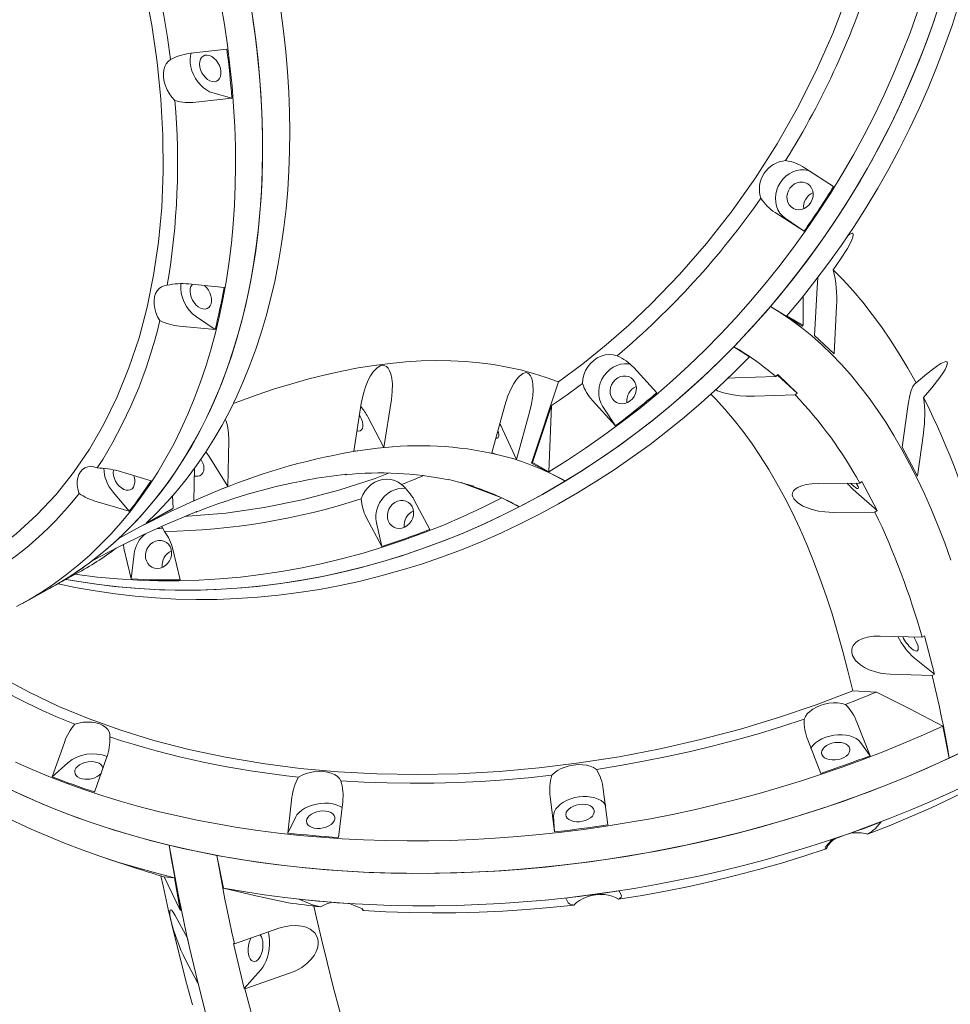
# Model space of a CAD drawing. Units: millimetres. Extents: x -4430 to 4582, y -4934 to 5139.
# Drawn here: x 1725 to 2245, y -1495 to -945 of the extents above; entities that cross this region are included whole.
import ezdxf

# ---------------------------------------------------------------- set-up
doc = ezdxf.new("R2010")
doc.units = ezdxf.units.MM

msp = doc.modelspace()

# ---------------------------------------------------------------- linework, layer by layer
at = {"color": 7, "linetype": 'Continuous', "lineweight": 15}
for p, q in [((1821.045, -963.267), (1841.145, -960.998)), ((1844.005, -988.288), (1823.905, -990.557)), ((1844.005, -988.288), (1833.323, -985.378)), ((2164.076, -1027.201), (2180.271, -1037.638)), ((2163.764, -1062.669), (2147.568, -1052.232)), ((2163.764, -1062.669), (2153.258, -1055.482)), ((1819.683, -1092.149), (1839.605, -1094.157)), ((2170.99, -1094.266), (2169.668, -1121.035)), ((2163.269, -1099.029), (2163.242, -1115.304)), ((2144.94, -1104.849), (2162.81, -1115.808)), ((2180.544, -1131.298), (2181.865, -1104.529)), ((1834.633, -1117.714), (1824.129, -1110.528)), ((2163.242, -1115.304), (2154.091, -1110.076)), ((1834.633, -1117.714), (1814.71, -1115.707)), ((2169.668, -1121.035), (2180.544, -1131.298)), ((2133.27, -1132.894), (2124.525, -1127.248)), ((2068.544, -1138.939), (2081.412, -1153.026)), ((2147.953, -1143.939), (2125.174, -1144.664)), ((2149.089, -1142.874), (2147.953, -1143.939)), ((2159.965, -1153.136), (2148.819, -1143.127)), ((2159.965, -1153.136), (2149.089, -1142.874)), ((2026.583, -1146.964), (2011.427, -1192.241)), ((2136.049, -1154.927), (2158.829, -1154.202)), ((2158.829, -1154.202), (2159.965, -1153.136)), ((1916.27, -1158.957), (1912.05, -1185.666)), ((1928.914, -1183.513), (1933.134, -1156.804)), ((1996.502, -1160.033), (1989.206, -1186.584)), ((2011.982, -1191.907), (2022.585, -1160.17)), ((2022.585, -1160.17), (2021.133, -1197.135)), ((2058.368, -1171.394), (2045.499, -1157.307)), ((2058.368, -1171.394), (2051.19, -1160.558)), ((2221.968, -1159.362), (2218.631, -1183.376)), ((1919.931, -1166.411), (1928.914, -1183.513)), ((2003.066, -1190.302), (2010.363, -1163.75)), ((1995.221, -1173.258), (2003.066, -1190.302)), ((2227.12, -1199.59), (2230.457, -1175.576)), ((1841.665, -1205.418), (1842.293, -1179.717)), ((1912.05, -1185.666), (1915.608, -1185.256)), ((1915.608, -1185.256), (1925.4, -1184.006)), ((1925.4, -1184.006), (1928.914, -1183.513)), ((1992.131, -1187.405), (1989.206, -1186.584)), ((1992.131, -1187.405), (2000.178, -1189.564)), ((2218.631, -1183.376), (2227.12, -1199.59)), ((1831.352, -1188.688), (1841.665, -1205.418)), ((2003.066, -1190.302), (2000.178, -1189.564)), ((2011.427, -1192.241), (2030.284, -1202.363)), ((2021.133, -1197.135), (2011.982, -1191.907)), ((1780.393, -1196.708), (1798.87, -1202.125)), ((1823.11, -1194.971), (1822.661, -1213.331)), ((1908.063, -1198.482), (1891.198, -1200.634)), ((1907.173, -1198.595), (1907.633, -1198.762)), ((1907.633, -1198.762), (1908.063, -1198.482)), ((1891.198, -1200.634), (1890.77, -1200.915)), ((1965.314, -1201.398), (1964.826, -1201.676)), ((1979.175, -1205.116), (1965.314, -1201.398)), ((1973.877, -1203.695), (1978.686, -1205.394)), ((2194.867, -1203.478), (2171.674, -1203.636)), ((2196.101, -1202.545), (2194.867, -1203.478)), ((2204.59, -1218.76), (2196.101, -1202.545)), ((1786.666, -1219.109), (1777.607, -1208.513)), ((1826.671, -1211.712), (1837.705, -1207.117)), ((1837.705, -1207.117), (1841.665, -1205.418)), ((1978.686, -1205.394), (1979.175, -1205.116)), ((2204.59, -1218.76), (2192.946, -1208.598)), ((1786.666, -1219.109), (1768.189, -1213.692)), ((1810.851, -1210.632), (1811.258, -1217.529)), ((1822.661, -1213.331), (1826.671, -1211.712)), ((1945.908, -1212.966), (1954.584, -1229.396)), ((2004.558, -1216.741), (1994.903, -1211.773)), ((1780.964, -1234.188), (1810.93, -1217.834)), ((1811.258, -1217.529), (1796.111, -1225.858)), ((1824.361, -1219.391), (1805.358, -1227.303)), ((1810.93, -1217.834), (1811.258, -1217.529)), ((1824.002, -1219.652), (1824.361, -1219.391)), ((2180.163, -1219.851), (2203.356, -1219.693)), ((2203.356, -1219.693), (2204.59, -1218.76)), ((1927.782, -1238.886), (1919.106, -1222.455)), ((1927.782, -1238.886), (1924.797, -1225.706)), ((1805.358, -1227.303), (1804.998, -1227.564)), ((1783.634, -1239.819), (1783.336, -1237.88)), ((1787.757, -1257.002), (1783.634, -1239.819)), ((1787.757, -1257.002), (1789.324, -1243.069)), ((1810.96, -1240.351), (1815.084, -1257.535)), ((1742.093, -1262.373), (1757.24, -1254.043)), ((1726.946, -1270.702), (1742.093, -1262.373)), ((2229.701, -1289.577), (2206.204, -1288.933)), ((2231.006, -1288.833), (2229.701, -1289.577)), ((2236.672, -1310.17), (2231.006, -1288.833)), ((2236.672, -1310.17), (2225.486, -1301.223)), ((2211.871, -1310.269), (2235.368, -1310.913)), ((2235.368, -1310.913), (2236.672, -1310.17)), ((2204.2, -1320.243), (2190.926, -1319.595)), ((2193.333, -1337.098), (2200.646, -1355.81)), ((2244.891, -1357.164), (2241.308, -1339.263)), ((2173.153, -1365.682), (2165.841, -1346.97)), ((1743.626, -1367.531), (1750.369, -1348.459)), ((2195.248, -1348.375), (2200.646, -1355.81)), ((1773.914, -1357.022), (1767.171, -1376.095)), ((1743.626, -1367.531), (1752.284, -1359.736)), ((2051.564, -1374.578), (2054.066, -1394.452)), ((1875.188, -1399.04), (1877.568, -1379.041)), ((2024.362, -1398.398), (2021.86, -1378.524)), ((1905.902, -1381.498), (1903.522, -1401.497)), ((1875.188, -1399.04), (1879.483, -1390.317)), ((2024.362, -1398.398), (2023.775, -1389.8)), ((2206.921, -1392.766), (2203.439, -1396.607)), ((2175.947, -1406.479), (2179.429, -1402.638)), ((1815.599, -1442.244), (1808.864, -1405.835)), ((1773.948, -1413.216), (1790.278, -1418.591)), ((1835.64, -1411.524), (1839.246, -1429.756)), ((1806.051, -1423.452), (1811.944, -1423.971)), ((1815.023, -1442.107), (1806.051, -1423.452)), ((1811.944, -1423.971), (1815.023, -1442.107)), ((1887.673, -1438.549), (1881.464, -1435.995)), ((2031.965, -1438.032), (2030.637, -1435.353)), ((2060.342, -1431.408), (2061.67, -1434.087)), ((1909.798, -1438.453), (1916.007, -1441.006)), ((1917.274, -1442.332), (1916.524, -1441.136)), ((1819.099, -1457.764), (1812.285, -1445.113)), ((1870.308, -1452.28), (1845.379, -1460.893)), ((1819.099, -1457.764), (1820.319, -1463.062)), ((1823.76, -1477.659), (1820.319, -1463.062)), ((1845.379, -1460.893), (1844.851, -1460.844)), ((1844.851, -1460.844), (1850.779, -1485.985)), ((1818.213, -1470.254), (1825.026, -1482.905)), ((1823.76, -1477.659), (1825.026, -1482.905)), ((1860.199, -1475.44), (1850.779, -1485.985)), ((1851.307, -1486.034), (1876.236, -1477.421)), ((1850.779, -1485.985), (1851.307, -1486.034))]:
    msp.add_line(p, q, dxfattribs=at)
at = {"color": 7, "linetype": 'Continuous', "lineweight": 15, "flags": 128}
for points in [[(1782.902, -855.064), (1787.098, -867.492), (1790.999, -879.948), (1794.599, -892.417), (1797.896, -904.887), (1800.886, -917.346), (1803.567, -929.78), (1805.934, -942.177), (1807.986, -954.524), (1809.721, -966.807)], [(1795.228, -926.136), (1799.263, -947.615), (1802.249, -968.328), (1804.309, -988.828), (1805.434, -1009.021), (1805.608, -1029.43), (1804.789, -1049.415), (1802.98, -1068.88), (1800.272, -1087.266), (1796.64, -1105.072), (1792.099, -1122.218), (1786.486, -1139.127), (1779.936, -1155.254), (1772.482, -1170.521), (1764.376, -1184.511), (1755.449, -1197.621), (1745.744, -1209.79), (1734.965, -1221.296), (1723.411, -1231.748), (1711.139, -1241.098), (1701.695, -1247.24), (1698.8, -1248.873)], [(2188.026, -930.611), (2179.748, -952.226), (2170.36, -973.446), (2159.908, -994.168), (2148.739, -1013.802), (2136.613, -1032.873), (2123.586, -1051.292), (2109.269, -1069.519), (2094.065, -1086.968), (2078.048, -1103.555), (2065.801, -1115.151), (2053.158, -1126.241), (2040.048, -1136.878), (2026.583, -1146.964)], [(1837.813, -935.674), (1839.773, -947.261), (1841.47, -958.797), (1842.901, -970.274), (1844.065, -981.68), (1844.962, -993.009), (1845.59, -1004.25), (1845.949, -1015.394), (1846.038, -1026.431), (1845.859, -1037.354), (1845.41, -1048.153), (1844.693, -1058.82), (1843.707, -1069.345), (1842.454, -1079.721), (1840.934, -1089.938), (1839.149, -1099.989), (1837.101, -1109.864), (1834.79, -1119.557), (1832.219, -1129.06), (1829.39, -1138.364), (1826.305, -1147.461), (1822.967, -1156.346), (1819.378, -1165.01), (1815.542, -1173.446), (1811.462, -1181.648), (1807.139, -1189.609), (1802.579, -1197.322), (1797.786, -1204.781), (1792.762, -1211.98), (1787.512, -1218.913), (1782.041, -1225.574), (1776.352, -1231.959), (1770.451, -1238.062), (1764.341, -1243.877), (1758.029, -1249.401), (1751.519, -1254.628), (1744.817, -1259.555), (1737.928, -1264.178), (1730.857, -1268.492), (1723.61, -1272.494)], [(1780.964, -1234.188), (1786.96, -1228.368), (1792.751, -1222.269), (1798.334, -1215.894), (1803.703, -1209.25), (1808.854, -1202.341), (1813.784, -1195.173), (1818.487, -1187.751), (1822.961, -1180.082), (1827.201, -1172.171), (1831.205, -1164.026), (1834.97, -1155.651), (1838.492, -1147.055), (1841.768, -1138.244), (1844.796, -1129.224), (1847.574, -1120.004), (1850.098, -1110.59), (1852.368, -1100.99), (1854.382, -1091.211), (1856.137, -1081.262), (1857.633, -1071.15), (1858.868, -1060.883), (1859.841, -1050.47), (1860.552, -1039.919), (1861, -1029.237), (1861.184, -1018.435), (1861.105, -1007.52), (1860.762, -996.5), (1860.156, -985.385), (1859.287, -974.184), (1858.156, -962.906), (1856.764, -951.559), (1855.112, -940.152)], [(1796.111, -1225.858), (1802.171, -1219.974), (1808.022, -1213.804), (1813.66, -1207.352), (1819.079, -1200.626), (1824.275, -1193.629), (1829.244, -1186.367), (1833.983, -1178.847), (1838.486, -1171.074), (1842.751, -1163.056), (1846.773, -1154.797), (1850.551, -1146.306), (1854.08, -1137.589), (1857.358, -1128.653), (1860.382, -1119.505), (1863.15, -1110.153), (1865.659, -1100.605), (1867.907, -1090.867), (1869.893, -1080.949), (1871.615, -1070.858), (1873.071, -1060.602), (1874.261, -1050.19), (1875.182, -1039.631), (1875.836, -1028.932), (1876.221, -1018.102), (1876.336, -1007.151), (1876.182, -996.087), (1875.759, -984.919), (1875.067, -973.657), (1874.106, -962.309), (1872.878, -950.885), (1871.384, -939.393)], [(2227.193, -940.06), (2222.962, -951.822), (2218.428, -963.484), (2213.593, -975.038), (2208.462, -986.473), (2203.039, -997.781), (2197.329, -1008.951), (2191.336, -1019.977), (2185.066, -1030.847), (2178.522, -1041.553), (2171.711, -1052.088), (2164.638, -1062.441), (2157.309, -1072.604), (2149.729, -1082.571), (2141.906, -1092.331), (2133.844, -1101.878), (2125.552, -1111.203), (2117.035, -1120.299), (2108.301, -1129.159), (2099.357, -1137.775), (2090.209, -1146.14), (2080.866, -1154.248), (2071.334, -1162.092), (2061.623, -1169.666), (2051.739, -1176.962), (2041.69, -1183.976), (2031.486, -1190.703), (2021.133, -1197.135)], [(2239.121, -937.012), (2235.149, -948.711), (2230.877, -960.319), (2226.309, -971.828), (2221.449, -983.227), (2216.3, -994.509), (2210.866, -1005.663), (2205.153, -1016.681), (2199.163, -1027.555), (2192.903, -1038.275), (2186.376, -1048.833), (2179.589, -1059.221), (2172.547, -1069.43), (2165.255, -1079.453), (2157.719, -1089.28), (2149.945, -1098.906), (2141.939, -1108.321), (2133.708, -1117.518), (2125.259, -1126.491), (2116.596, -1135.231), (2107.73, -1143.732), (2098.664, -1151.987), (2089.408, -1159.99), (2079.969, -1167.734), (2070.353, -1175.213), (2060.568, -1182.421), (2050.624, -1189.352), (2040.526, -1196.001), (2030.284, -1202.363)], [(2154.091, -1110.076), (2162.096, -1100.478), (2169.862, -1090.668), (2177.382, -1080.654), (2184.651, -1070.444), (2191.662, -1060.047), (2198.41, -1049.471), (2204.888, -1038.725), (2211.094, -1027.817), (2217.019, -1016.756), (2222.661, -1005.552), (2228.015, -994.213), (2233.075, -982.749), (2237.839, -971.168), (2242.302, -959.481), (2246.46, -947.697), (2250.311, -935.825)], [(1855.756, -944.395), (1857.312, -955.781), (1858.607, -967.103), (1859.641, -978.354), (1860.412, -989.524), (1860.92, -1000.604), (1861.165, -1011.586), (1861.147, -1022.461), (1860.864, -1033.219), (1860.319, -1043.853), (1859.511, -1054.354), (1858.44, -1064.714), (1857.108, -1074.924), (1855.516, -1084.977), (1853.664, -1094.863), (1851.555, -1104.577), (1849.19, -1114.108), (1846.572, -1123.452), (1843.7, -1132.598), (1840.58, -1141.541), (1837.212, -1150.274), (1833.6, -1158.788), (1829.746, -1167.078), (1825.654, -1175.137), (1821.326, -1182.959), (1816.767, -1190.537), (1811.979, -1197.865), (1806.967, -1204.937), (1801.734, -1211.749), (1796.285, -1218.293), (1790.625, -1224.566), (1784.756, -1230.562), (1778.686, -1236.277), (1772.417, -1241.705), (1765.955, -1246.843), (1759.306, -1251.686), (1752.473, -1256.232), (1745.464, -1260.474), (1742.093, -1262.373)], [(2144.94, -1104.849), (2152.86, -1095.355), (2160.546, -1085.654), (2167.992, -1075.752), (2175.192, -1065.66), (2182.14, -1055.383), (2188.831, -1044.931), (2195.259, -1034.312), (2201.419, -1023.533), (2207.307, -1012.605), (2212.917, -1001.535), (2218.246, -990.333), (2223.288, -979.006), (2228.04, -967.565), (2232.498, -956.019), (2236.659, -944.376)], [(1841.145, -960.998), (1841.586, -964.431), (1842.003, -967.858), (1842.396, -971.279), (1842.766, -974.695), (1843.112, -978.103), (1843.433, -981.505), (1843.731, -984.9), (1844.005, -988.288)], [(1812.117, -989.671), (1810.509, -987.889), (1809.08, -985.889), (1807.869, -983.724), (1806.908, -981.456), (1806.223, -979.145), (1805.835, -976.854), (1805.752, -974.648), (1805.978, -972.584), (1806.507, -970.722), (1807.323, -969.11), (1808.404, -967.793), (1809.721, -966.807)], [(1833.323, -985.378), (1831.554, -984.732), (1829.793, -983.767), (1828.084, -982.506), (1826.469, -980.979), (1824.987, -979.224), (1823.675, -977.285), (1822.566, -975.21), (1821.686, -973.048), (1821.058, -970.854), (1820.696, -968.682), (1820.611, -966.585), (1820.802, -964.615), (1821.159, -963.144)], [(1835.147, -967.203), (1836.16, -968.583), (1836.973, -970.11), (1837.549, -971.712), (1837.86, -973.316), (1837.892, -974.845), (1837.644, -976.229), (1837.126, -977.403), (1836.364, -978.311), (1835.394, -978.912), (1834.259, -979.178), (1833.014, -979.095), (1831.716, -978.668), (1830.426, -977.916), (1829.206, -976.876), (1828.11, -975.595), (1827.192, -974.133), (1826.493, -972.559), (1826.048, -970.947), (1825.875, -969.371), (1825.984, -967.906), (1826.369, -966.619), (1827.012, -965.572), (1827.884, -964.813), (1828.943, -964.377), (1830.14, -964.285), (1831.419, -964.542), (1832.72, -965.135), (1833.983, -966.036), (1835.147, -967.203)], [(2153.258, -1055.482), (2151.638, -1054.15), (2150.26, -1052.542), (2149.159, -1050.698), (2148.363, -1048.664), (2147.89, -1046.49), (2147.752, -1044.229), (2147.954, -1041.937), (2148.49, -1039.67), (2149.345, -1037.484), (2150.501, -1035.434), (2151.928, -1033.569), (2153.591, -1031.935), (2155.449, -1030.573), (2157.456, -1029.516), (2159.563, -1028.791), (2161.717, -1028.414), (2163.868, -1028.396), (2165.96, -1028.737), (2167.562, -1029.264)], [(2165.915, -1036.292), (2167.074, -1037.312), (2167.974, -1038.596), (2168.571, -1040.085), (2168.839, -1041.708), (2168.763, -1043.39), (2168.349, -1045.053), (2167.615, -1046.617), (2166.596, -1048.012), (2165.339, -1049.17), (2163.903, -1050.038), (2162.356, -1050.576), (2160.768, -1050.758), (2159.216, -1050.575), (2157.771, -1050.037), (2156.501, -1049.168), (2155.466, -1048.009), (2154.713, -1046.615), (2154.278, -1045.05), (2154.181, -1043.387), (2154.428, -1041.705), (2155.005, -1040.082), (2155.887, -1038.594), (2157.032, -1037.31), (2158.386, -1036.291), (2159.886, -1035.584), (2161.463, -1035.222), (2163.042, -1035.222), (2164.549, -1035.585), (2165.915, -1036.292)], [(2180.049, -1084.201), (2184.157, -1078.342), (2187.954, -1072.28), (2189.628, -1069.192), (2190.382, -1067.597), (2190.99, -1066.017), (2191.276, -1064.772), (2191.262, -1064.272), (2191.083, -1063.921), (2190.788, -1063.806), (2190.275, -1063.896), (2189.241, -1064.449), (2187.901, -1065.48)], [(2171.568, -1088.327), (2171.488, -1088.782), (2170.99, -1094.266)], [(2180.049, -1084.201), (2185.688, -1089.95), (2191.21, -1096.028), (2196.611, -1102.431), (2201.89, -1109.158), (2207.042, -1116.203), (2212.066, -1123.563), (2216.959, -1131.235), (2221.718, -1139.215), (2226.341, -1147.497)], [(1803.66, -1112.676), (1802.474, -1110.498), (1801.541, -1108.222), (1800.889, -1105.91), (1800.533, -1103.626), (1800.484, -1101.432), (1800.743, -1099.388), (1801.303, -1097.549), (1802.149, -1095.968), (1803.258, -1094.685), (1804.599, -1093.738), (1806.135, -1093.15), (1807.825, -1092.939)], [(1829.869, -1094.22), (1830.882, -1095.599), (1831.695, -1097.126), (1832.271, -1098.728), (1832.582, -1100.332), (1832.614, -1101.861), (1832.366, -1103.245), (1831.848, -1104.419), (1831.086, -1105.327), (1830.115, -1105.928), (1828.981, -1106.194), (1827.735, -1106.111), (1826.438, -1105.684), (1825.148, -1104.932), (1823.927, -1103.892), (1822.832, -1102.611), (1821.914, -1101.149), (1821.215, -1099.575), (1820.769, -1097.963), (1820.597, -1096.387), (1820.705, -1094.922), (1821.09, -1093.636), (1821.734, -1092.588), (1821.944, -1092.357)], [(1828.67, -1093.023), (1828.704, -1093.052), (1829.869, -1094.22)], [(2124.525, -1127.248), (2134.892, -1116.224), (2144.94, -1104.849)], [(2144.94, -1104.849), (2150.895, -1108.445), (2156.754, -1112.375), (2162.512, -1116.637), (2168.169, -1121.227), (2173.719, -1126.144), (2179.161, -1131.386), (2184.49, -1136.948), (2189.705, -1142.829), (2194.802, -1149.024), (2199.779, -1155.532), (2204.633, -1162.347), (2209.361, -1169.467), (2213.961, -1176.887), (2218.43, -1184.604), (2222.766, -1192.613), (2226.967, -1200.91), (2231.03, -1209.491), (2234.953, -1218.351), (2238.733, -1227.484), (2242.37, -1236.887), (2245.861, -1246.554)], [(1751.333, -1257.292), (1758.436, -1258.528), (1769.627, -1260.181), (1780.89, -1261.489), (1792.217, -1262.45), (1803.598, -1263.062), (1815.024, -1263.326), (1826.486, -1263.243), (1837.975, -1262.81), (1849.479, -1262.029), (1860.992, -1260.901), (1872.503, -1259.426), (1884.003, -1257.606), (1895.482, -1255.441), (1906.932, -1252.935), (1918.342, -1250.089), (1929.704, -1246.905), (1941.009, -1243.386), (1952.246, -1239.534), (1963.408, -1235.353), (1974.485, -1230.847), (1985.467, -1226.018), (1996.347, -1220.871), (2007.114, -1215.411), (2017.761, -1209.64), (2028.279, -1203.564), (2038.659, -1197.189), (2048.893, -1190.519), (2058.971, -1183.56), (2068.888, -1176.317), (2078.633, -1168.796), (2088.2, -1161.004), (2097.58, -1152.946), (2106.766, -1144.63), (2115.75, -1136.061), (2124.525, -1127.248)], [(1746.883, -1259.739), (1756.47, -1261.756), (1767.565, -1263.752), (1778.741, -1265.404), (1789.989, -1266.712), (1801.301, -1267.672), (1812.667, -1268.287), (1824.078, -1268.554), (1835.524, -1268.472), (1846.996, -1268.044), (1858.486, -1267.268), (1869.984, -1266.146), (1881.48, -1264.679), (1892.964, -1262.866), (1904.429, -1260.711), (1915.865, -1258.214), (1927.26, -1255.379), (1938.609, -1252.206), (1949.9, -1248.699), (1961.124, -1244.86), (1972.273, -1240.693), (1983.337, -1236.201), (1994.308, -1231.387), (2005.176, -1226.257), (2015.933, -1220.812), (2026.57, -1215.059), (2037.078, -1209.002), (2047.449, -1202.645), (2057.675, -1195.994), (2067.746, -1189.055), (2077.656, -1181.832), (2087.395, -1174.332), (2096.957, -1166.561), (2106.332, -1158.525), (2115.515, -1150.231), (2124.497, -1141.685), (2133.27, -1132.894)], [(2039.972, -1147.737), (2040.158, -1145.322), (2040.715, -1142.933), (2041.628, -1140.634), (2042.872, -1138.488), (2044.413, -1136.554), (2046.209, -1134.885), (2048.211, -1133.527), (2050.363, -1132.517), (2052.608, -1131.882), (2054.884, -1131.64), (2057.128, -1131.797), (2059.279, -1132.349)], [(1844.734, -1159.075), (1848.429, -1157.666), (1858.208, -1154.115), (1867.888, -1150.861), (1877.462, -1147.908), (1886.926, -1145.255), (1896.276, -1142.906), (1905.506, -1140.86), (1914.612, -1139.119), (1923.59, -1137.683), (1932.434, -1136.554), (1941.14, -1135.732), (1949.703, -1135.218), (1958.12, -1135.011), (1966.386, -1135.113), (1974.497, -1135.521), (1982.448, -1136.238), (1990.235, -1137.262), (1997.855, -1138.592), (2005.304, -1140.228), (2012.577, -1142.17), (2019.672, -1144.415), (2026.583, -1146.964)], [(1933.134, -1156.804), (1933.638, -1152.277), (1933.681, -1147.941), (1933.391, -1145.008), (1932.8, -1142.359), (1932.142, -1140.647), (1931.284, -1139.24), (1930.444, -1138.392), (1929.478, -1137.848), (1928.396, -1137.657), (1927.238, -1137.838), (1925.1, -1139.061), (1922.971, -1141.323), (1921.5, -1143.518), (1920.189, -1145.981), (1918.673, -1149.602), (1917.465, -1153.405), (1916.27, -1158.957)], [(2051.19, -1160.558), (2050.154, -1158.667), (2049.429, -1156.598), (2049.029, -1154.4), (2048.967, -1152.127), (2049.244, -1149.835), (2049.852, -1147.582), (2050.777, -1145.422), (2051.995, -1143.408), (2053.478, -1141.591), (2055.187, -1140.014), (2057.083, -1138.718), (2059.116, -1137.732), (2061.239, -1137.083), (2063.397, -1136.786), (2065.539, -1136.848), (2066.525, -1137.001)], [(2230.576, -1155.586), (2235.241, -1150.2), (2239.637, -1144.506), (2241.633, -1141.524), (2242.561, -1139.946), (2243.352, -1138.331), (2243.797, -1136.986), (2243.858, -1136.396), (2243.744, -1135.916), (2243.49, -1135.667), (2243.006, -1135.574), (2241.975, -1135.82), (2240.252, -1136.679), (2238.47, -1137.815), (2235.453, -1140.009), (2232.441, -1142.395), (2226.341, -1147.497)], [(2010.363, -1163.75), (2011.43, -1159.174), (2012.1, -1154.633), (2012.298, -1151.449), (2012.213, -1148.454), (2011.936, -1146.421), (2011.454, -1144.637), (2010.904, -1143.448), (2010.209, -1142.534), (2009.369, -1141.949), (2008.412, -1141.728), (2006.515, -1142.256), (2004.472, -1143.88), (2002.968, -1145.665), (2001.552, -1147.789), (1999.803, -1151.057), (1998.275, -1154.625), (1996.502, -1160.033)], [(2067.114, -1144.699), (2068.274, -1145.719), (2069.173, -1147.003), (2069.77, -1148.491), (2070.038, -1150.115), (2069.963, -1151.797), (2069.548, -1153.459), (2068.814, -1155.024), (2067.795, -1156.418), (2066.538, -1157.576), (2065.102, -1158.445), (2063.555, -1158.983), (2061.967, -1159.164), (2060.415, -1158.982), (2058.971, -1158.444), (2057.701, -1157.575), (2056.665, -1156.416), (2055.912, -1155.021), (2055.477, -1153.456), (2055.381, -1151.794), (2055.627, -1150.112), (2056.204, -1148.489), (2057.086, -1147.001), (2058.231, -1145.717), (2059.585, -1144.697), (2061.086, -1143.99), (2062.662, -1143.629), (2064.241, -1143.629), (2065.749, -1143.991), (2067.114, -1144.699)], [(2125.174, -1144.664), (2121.763, -1144.868), (2121.01, -1144.962)], [(2226.341, -1147.497), (2225.454, -1148.197), (2224.619, -1149.454), (2223.667, -1151.708), (2222.848, -1154.58), (2221.968, -1159.362)], [(2190.926, -1319.595), (2188.287, -1308.444), (2185.48, -1297.542), (2182.508, -1286.898), (2179.371, -1276.517), (2176.073, -1266.406), (2172.614, -1256.572), (2168.997, -1247.02), (2165.225, -1237.756), (2161.299, -1228.786), (2157.222, -1220.115), (2152.997, -1211.75), (2148.625, -1203.695), (2144.111, -1195.954), (2139.456, -1188.534), (2134.664, -1181.438), (2129.737, -1174.671), (2124.679, -1168.236), (2119.492, -1162.139), (2114.18, -1156.383), (2111.634, -1153.789)], [(2114.28, -1151.223), (2115.46, -1151.879), (2118.751, -1153.023), (2121.382, -1153.67), (2124.158, -1154.184), (2127.773, -1154.644), (2131.383, -1154.898), (2136.049, -1154.927)], [(1913.903, -1174.304), (1914.799, -1174.397), (1915.74, -1174.214), (1916.482, -1173.716), (1916.991, -1172.927), (1917.244, -1171.883), (1917.228, -1170.635), (1916.944, -1169.238), (1916.405, -1167.761), (1915.637, -1166.27), (1915.274, -1165.687)], [(1842.293, -1179.717), (1842.157, -1175.436), (1841.52, -1171.493), (1840.725, -1168.939), (1840.146, -1167.784)], [(1993.728, -1170.344), (1994.209, -1171.222), (1995.221, -1173.258)], [(1991.5, -1178.275), (1991.624, -1178.302), (1992.307, -1178.283), (1992.802, -1177.941), (1993.086, -1177.294), (1993.147, -1176.371), (1992.98, -1175.216), (1992.69, -1174.168)], [(1829.448, -1186.056), (1830.017, -1186.761), (1831.352, -1188.688)], [(1823.027, -1199.559), (1823.594, -1199.658), (1824.911, -1199.666), (1826.084, -1199.346), (1827.06, -1198.712), (1827.792, -1197.795), (1828.247, -1196.636), (1828.402, -1195.292), (1828.251, -1193.823), (1827.8, -1192.299), (1827.072, -1190.792), (1826.688, -1190.177)], [(2011.427, -1192.241), (2011.497, -1192.2), (2011.566, -1192.158), (2011.635, -1192.116), (2011.705, -1192.074), (2011.774, -1192.033), (2011.843, -1191.991), (2011.912, -1191.949), (2011.982, -1191.907)], [(1758.551, -1209.243), (1757.929, -1206.931), (1757.607, -1204.654), (1757.591, -1202.473), (1757.884, -1200.449), (1758.476, -1198.636), (1759.351, -1197.085), (1760.487, -1195.838), (1761.851, -1194.928), (1763.406, -1194.381), (1765.11, -1194.211), (1766.916, -1194.424), (1768.776, -1195.014)], [(1789.12, -1199.227), (1789.365, -1200), (1789.676, -1201.604), (1789.708, -1203.133), (1789.46, -1204.517), (1788.942, -1205.691), (1788.18, -1206.6), (1787.21, -1207.2), (1786.075, -1207.465), (1784.829, -1207.382), (1783.532, -1206.956), (1782.242, -1206.204), (1781.021, -1205.164), (1779.926, -1203.883), (1779.008, -1202.421), (1778.309, -1200.847), (1777.863, -1199.235), (1777.69, -1197.659), (1777.8, -1196.194), (1777.822, -1196.076)], [(1931.597, -1197.986), (1924.088, -1200.881), (1903.766, -1207.463), (1883.262, -1212.87), (1862.021, -1217.19), (1840.687, -1220.241), (1819.365, -1222.008), (1817.999, -1222.04)], [(1916.283, -1212.265), (1917.233, -1209.979), (1918.511, -1207.854), (1920.082, -1205.947), (1921.903, -1204.31), (1923.924, -1202.987), (1926.089, -1202.017), (1928.34, -1201.424), (1930.615, -1201.225), (1932.852, -1201.425), (1934.99, -1202.019), (1936.969, -1202.991), (1938.737, -1204.314)], [(1994.903, -1211.773), (1975.399, -1204.421), (1972.094, -1203.216)], [(2030.284, -1202.363), (2017.524, -1209.772), (2004.558, -1216.741)], [(2171.674, -1203.636), (2168.176, -1203.811), (2164.932, -1204.287), (2162.383, -1204.965), (2160.203, -1205.896), (2158.828, -1206.809), (2157.823, -1207.881), (2157.323, -1208.888), (2157.173, -1209.981), (2157.407, -1211.14), (2158.028, -1212.322), (2160.076, -1214.403), (2163.128, -1216.276), (2165.633, -1217.363), (2168.318, -1218.251), (2171.864, -1219.09), (2175.452, -1219.618), (2180.163, -1219.851)], [(2189.634, -1203.575), (2190.426, -1204.332), (2191.485, -1205.255), (2192.413, -1205.955), (2193.168, -1206.4), (2193.714, -1206.569), (2194.026, -1206.454), (2194.088, -1206.059), (2193.899, -1205.405)], [(2193.899, -1205.405), (2193.466, -1204.52), (2192.847, -1203.502)], [(1924.797, -1225.706), (1924.472, -1223.486), (1924.485, -1221.205), (1924.836, -1218.917), (1925.516, -1216.679), (1926.509, -1214.547), (1927.788, -1212.573), (1929.325, -1210.806), (1931.079, -1209.288), (1933.01, -1208.058), (1935.068, -1207.145), (1937.203, -1206.574), (1939.362, -1206.356), (1941.31, -1206.471)], [(1994.903, -1211.773), (1984.117, -1217.138), (1973.221, -1222.188), (1962.226, -1226.92), (1951.139, -1231.33), (1939.97, -1235.413), (1928.728, -1239.168), (1917.422, -1242.59), (1906.06, -1245.677), (1894.653, -1248.427), (1883.21, -1250.837), (1871.739, -1252.905), (1860.251, -1254.63), (1848.754, -1256.01), (1837.257, -1257.044), (1825.771, -1257.731), (1814.304, -1258.071), (1802.866, -1258.063), (1791.465, -1257.708), (1780.113, -1257.006), (1768.816, -1255.956), (1757.585, -1254.561), (1756.563, -1254.416)], [(1780.964, -1234.188), (1786.758, -1231.043), (1792.531, -1227.993), (1798.282, -1225.038), (1804.01, -1222.18), (1809.714, -1219.417), (1815.393, -1216.751), (1821.045, -1214.182), (1826.671, -1211.712)], [(1942.599, -1214.286), (1943.759, -1215.306), (1944.658, -1216.59), (1945.256, -1218.079), (1945.523, -1219.702), (1945.448, -1221.384), (1945.034, -1223.047), (1944.3, -1224.612), (1943.281, -1226.006), (1942.024, -1227.164), (1940.588, -1228.032), (1939.04, -1228.57), (1937.453, -1228.751), (1935.901, -1228.569), (1934.456, -1228.031), (1933.186, -1227.162), (1932.15, -1226.003), (1931.398, -1224.609), (1930.963, -1223.044), (1930.866, -1221.381), (1931.112, -1219.699), (1931.69, -1218.076), (1932.571, -1216.588), (1933.716, -1215.304), (1935.071, -1214.285), (1936.571, -1213.578), (1938.148, -1213.216), (1939.727, -1213.216), (1941.234, -1213.579), (1942.599, -1214.286)], [(2004.558, -1216.741), (1993.763, -1222.127), (1982.858, -1227.198), (1971.852, -1231.951), (1960.754, -1236.38), (1949.574, -1240.483), (1938.319, -1244.255), (1927, -1247.695), (1915.626, -1250.799), (1904.205, -1253.564), (1892.747, -1255.989), (1881.262, -1258.071), (1869.759, -1259.809), (1858.247, -1261.201), (1846.735, -1262.247), (1835.233, -1262.945), (1823.751, -1263.294), (1812.296, -1263.295), (1800.881, -1262.948), (1789.511, -1262.252), (1778.198, -1261.209), (1766.951, -1259.818), (1755.779, -1258.083), (1751.333, -1257.292)], [(1804.998, -1227.564), (1800.115, -1229.764), (1795.211, -1232.04), (1790.287, -1234.391), (1785.344, -1236.818), (1780.382, -1239.319), (1775.403, -1241.895), (1770.406, -1244.545), (1765.393, -1247.269)], [(1804.569, -1227.755), (1805.181, -1228.522), (1806.352, -1230.456)], [(1765.393, -1247.269), (1773.32, -1240.951), (1780.964, -1234.188)], [(1807.389, -1236.661), (1808.549, -1237.681), (1809.448, -1238.965), (1810.046, -1240.454), (1810.313, -1242.077), (1810.238, -1243.759), (1809.824, -1245.421), (1809.09, -1246.986), (1808.07, -1248.38), (1806.813, -1249.539), (1805.378, -1250.407), (1803.83, -1250.944), (1802.243, -1251.126), (1800.691, -1250.944), (1799.246, -1250.406), (1797.976, -1249.537), (1796.94, -1248.378), (1796.187, -1246.984), (1795.753, -1245.418), (1795.656, -1243.756), (1795.902, -1242.074), (1796.48, -1240.451), (1797.361, -1238.962), (1798.506, -1237.679), (1799.861, -1236.659), (1801.361, -1235.953), (1802.938, -1235.591), (1804.516, -1235.591), (1806.024, -1235.953), (1807.389, -1236.661)], [(2206.204, -1288.933), (2202.633, -1289.033), (2199.263, -1289.54), (2196.559, -1290.335), (2194.182, -1291.475), (2192.624, -1292.619), (2191.411, -1293.981), (2190.722, -1295.276), (2190.371, -1296.693), (2190.399, -1298.207), (2190.814, -1299.762), (2192.513, -1302.529), (2195.268, -1305.055), (2197.61, -1306.545), (2200.169, -1307.784), (2203.608, -1308.99), (2207.146, -1309.798), (2211.871, -1310.269)], [(2224.164, -1296.244), (2225.14, -1296.92), (2225.999, -1297.298), (2226.703, -1297.362), (2227.217, -1297.106), (2227.517, -1296.544), (2227.59, -1295.703), (2227.432, -1294.62), (2227.051, -1293.348), (2226.464, -1291.945), (2225.699, -1290.477), (2225.072, -1289.441)], [(1756.126, -1338.175), (1746.01, -1334.024), (1736.174, -1329.646), (1726.628, -1325.048), (1717.383, -1320.233), (1708.447, -1315.206), (1699.83, -1309.973), (1691.541, -1304.538), (1683.588, -1298.909), (1675.979, -1293.089)], [(1636.035, -1313.961), (1639.527, -1317.676), (1645.465, -1323.624), (1651.705, -1329.434), (1658.242, -1335.101), (1665.07, -1340.623), (1672.184, -1345.993), (1679.578, -1351.208), (1687.247, -1356.264), (1695.184, -1361.156), (1703.384, -1365.881), (1711.838, -1370.435), (1720.542, -1374.813), (1729.487, -1379.014), (1738.667, -1383.034), (1748.075, -1386.868), (1757.702, -1390.515), (1767.541, -1393.971), (1777.586, -1397.234), (1787.826, -1400.3), (1798.255, -1403.168), (1808.864, -1405.835)], [(2190.926, -1319.595), (2170.467, -1327.356), (2149.522, -1334.473), (2128.185, -1340.915), (2105.873, -1346.82), (2083.251, -1351.979), (2060.431, -1356.365), (2038.115, -1359.877), (2015.714, -1362.64), (1993.334, -1364.641), (1970.375, -1365.898), (1947.548, -1366.339), (1924.965, -1365.961), (1903.377, -1364.811), (1882.122, -1362.896), (1861.296, -1360.224), (1840.364, -1356.685), (1819.99, -1352.36), (1800.275, -1347.268), (1781.869, -1341.619), (1764.167, -1335.278), (1747.251, -1328.274), (1730.709, -1320.389), (1715.078, -1311.839)], [(2244.891, -1357.164), (2243.849, -1351.182), (2242.765, -1345.255), (2241.637, -1339.385), (2240.468, -1333.572), (2239.256, -1327.818), (2238.001, -1322.123), (2236.705, -1316.488), (2235.368, -1310.913)], [(1627.976, -1318.925), (1630.428, -1322.021), (1635.733, -1328.327), (1641.357, -1334.502), (1647.294, -1340.543), (1653.541, -1346.444), (1660.092, -1352.201), (1666.942, -1357.809), (1674.085, -1363.264), (1681.515, -1368.561), (1689.227, -1373.695), (1697.214, -1378.663), (1705.47, -1383.46), (1713.987, -1388.084), (1722.76, -1392.529), (1731.78, -1396.792), (1741.041, -1400.87), (1750.534, -1404.759), (1760.253, -1408.457), (1770.189, -1411.96), (1780.335, -1415.266), (1790.681, -1418.371), (1801.221, -1421.274), (1811.944, -1423.971)], [(2204.2, -1320.243), (2202.059, -1321.128), (2199.913, -1322.006), (2197.76, -1322.877), (2195.602, -1323.741), (2193.437, -1324.599), (2191.267, -1325.448), (2189.09, -1326.291), (2186.908, -1327.127)], [(2241.308, -1339.263), (2222.876, -1329.548), (2204.2, -1320.243)], [(2163.875, -1335.398), (2164.53, -1333.88), (2165.567, -1332.406), (2166.957, -1331.017), (2168.661, -1329.752), (2170.635, -1328.644), (2172.823, -1327.724), (2175.165, -1327.017), (2177.598, -1326.543), (2180.056, -1326.314), (2182.47, -1326.336), (2184.775, -1326.61), (2186.908, -1327.127)], [(1756.126, -1338.175), (1758.505, -1337.542), (1760.954, -1337.147), (1763.405, -1336.999), (1765.791, -1337.104), (1768.046, -1337.458), (1770.111, -1338.052), (1771.926, -1338.869), (1773.445, -1339.888), (1774.623, -1341.08), (1775.431, -1342.412), (1775.845, -1343.849), (1775.853, -1345.35)], [(2163.875, -1335.398), (2151.393, -1339.475), (2138.775, -1343.321), (2126.033, -1346.932), (2113.179, -1350.303), (2100.228, -1353.432), (2087.193, -1356.315), (2074.086, -1358.949), (2060.921, -1361.332), (2047.713, -1363.461)], [(2241.308, -1339.263), (2230.498, -1344.162), (2219.518, -1348.891), (2208.376, -1353.443), (2197.084, -1357.817), (2185.648, -1362.009), (2174.08, -1366.014), (2162.387, -1369.83), (2150.579, -1373.454), (2138.667, -1376.883), (2126.659, -1380.114), (2114.566, -1383.144), (2102.398, -1385.971), (2090.163, -1388.593), (2077.872, -1391.007), (2065.536, -1393.212), (2053.164, -1395.205), (2040.765, -1396.986), (2028.351, -1398.552), (2015.931, -1399.903), (2003.516, -1401.037), (1991.115, -1401.953), (1978.738, -1402.651), (1966.396, -1403.13), (1954.098, -1403.39), (1941.855, -1403.43), (1929.676, -1403.251), (1917.572, -1402.853), (1905.552, -1402.235), (1893.625, -1401.398), (1881.802, -1400.345), (1870.092, -1399.073), (1858.505, -1397.586), (1847.05, -1395.884), (1835.736, -1393.969), (1824.573, -1391.841), (1813.569, -1389.504), (1802.734, -1386.958), (1792.076, -1384.207), (1781.604, -1381.251), (1771.327, -1378.094), (1761.252, -1374.737), (1751.388, -1371.185), (1741.743, -1367.439), (1732.325, -1363.502), (1723.141, -1359.379)], [(2167.538, -1351.697), (2167.781, -1351.29), (2168.845, -1349.907), (2170.22, -1348.607), (2171.873, -1347.424), (2173.763, -1346.385), (2175.844, -1345.517), (2178.064, -1344.841), (2180.369, -1344.373), (2182.701, -1344.126), (2185.004, -1344.104), (2187.221, -1344.31), (2189.297, -1344.736), (2191.181, -1345.374), (2192.827, -1346.208), (2194.194, -1347.216), (2195.248, -1348.375)], [(2270.417, -1344.529), (2257.802, -1350.962), (2244.891, -1357.164)], [(1835.64, -1411.524), (1846.927, -1413.502), (1858.358, -1415.266), (1869.925, -1416.816), (1881.617, -1418.149), (1893.425, -1419.265), (1905.34, -1420.162), (1917.351, -1420.841), (1929.45, -1421.3), (1941.625, -1421.539), (1953.868, -1421.558), (1966.168, -1421.357), (1978.516, -1420.936), (1990.901, -1420.296), (2003.313, -1419.436), (2015.742, -1418.358), (2028.178, -1417.062), (2040.611, -1415.55), (2053.031, -1413.823), (2065.427, -1411.882), (2077.79, -1409.728), (2090.109, -1407.365), (2102.376, -1404.792), (2114.578, -1402.013), (2126.707, -1399.03), (2138.753, -1395.845), (2150.706, -1392.461), (2162.556, -1388.881), (2174.293, -1385.106), (2185.909, -1381.142), (2197.393, -1376.99), (2208.736, -1372.654), (2219.929, -1368.138), (2230.964, -1363.446), (2241.83, -1358.58), (2252.519, -1353.546)], [(2177.826, -1358), (2176.402, -1357.57), (2175.216, -1356.94), (2174.325, -1356.141), (2173.769, -1355.209), (2173.574, -1354.189), (2173.75, -1353.128), (2174.289, -1352.075), (2175.165, -1351.08), (2176.337, -1350.189), (2177.751, -1349.445), (2179.34, -1348.881), (2181.031, -1348.524), (2182.743, -1348.391), (2184.397, -1348.489), (2185.916, -1348.811), (2187.229, -1349.344), (2188.273, -1350.063), (2189.001, -1350.933), (2189.379, -1351.915), (2189.388, -1352.961), (2189.028, -1354.025), (2188.317, -1355.055), (2187.286, -1356.003), (2185.986, -1356.825), (2184.476, -1357.483), (2182.826, -1357.947), (2181.115, -1358.193), (2179.422, -1358.211), (2177.826, -1358)], [(2199.227, -1399.669), (2211.242, -1394.95), (2223.071, -1390.017), (2234.702, -1384.875), (2246.122, -1379.53), (2257.321, -1373.987), (2268.286, -1368.251), (2279.007, -1362.329), (2289.471, -1356.227), (2299.669, -1349.951)], [(2244.891, -1357.164), (2234.075, -1362.078), (2223.087, -1366.82), (2211.938, -1371.387), (2200.637, -1375.774), (2189.192, -1379.978), (2177.613, -1383.997), (2165.909, -1387.825), (2154.09, -1391.462), (2142.166, -1394.902), (2130.146, -1398.144), (2118.039, -1401.184), (2105.857, -1404.022), (2093.608, -1406.653), (2081.302, -1409.076), (2068.951, -1411.29), (2056.563, -1413.292), (2044.149, -1415.08), (2031.718, -1416.653), (2019.282, -1418.011), (2006.85, -1419.151), (1994.432, -1420.073), (1982.039, -1420.776), (1969.679, -1421.26), (1957.365, -1421.523), (1945.105, -1421.567), (1932.909, -1421.39), (1920.787, -1420.994), (1908.75, -1420.378), (1896.807, -1419.542), (1884.967, -1418.488), (1873.242, -1417.217), (1861.638, -1415.729), (1850.167, -1414.026), (1838.838, -1412.108), (1827.66, -1409.979), (1816.642, -1407.638), (1805.792, -1405.089), (1795.121, -1402.333), (1784.636, -1399.372), (1774.346, -1396.21), (1764.259, -1392.847), (1754.384, -1389.289), (1744.729, -1385.536), (1735.3, -1381.593), (1726.107, -1377.461), (1717.157, -1373.146)], [(2200.646, -1355.81), (2197.252, -1357.102), (2193.846, -1358.378), (2190.427, -1359.637), (2186.996, -1360.879), (2183.553, -1362.105), (2180.098, -1363.314), (2176.632, -1364.507), (2173.153, -1365.682)], [(1760.38, -1368.706), (1758.957, -1368.275), (1757.771, -1367.646), (1756.879, -1366.847), (1756.323, -1365.916), (1756.129, -1364.895), (1756.305, -1363.834), (1756.844, -1362.781), (1757.72, -1361.787), (1758.892, -1360.896), (1760.306, -1360.151), (1761.895, -1359.587), (1763.585, -1359.231), (1765.297, -1359.098), (1766.952, -1359.195), (1768.471, -1359.517), (1769.783, -1360.05), (1770.828, -1360.769), (1771.556, -1361.639), (1771.933, -1362.621), (1771.944, -1362.678)], [(1881.217, -1367.731), (1883.241, -1366.662), (1885.468, -1365.786), (1887.836, -1365.128), (1890.28, -1364.706), (1892.734, -1364.532), (1895.13, -1364.609), (1897.403, -1364.937), (1899.49, -1365.505), (1901.336, -1366.299), (1902.889, -1367.297), (1904.106, -1368.471), (1904.955, -1369.79)], [(2022.826, -1366.767), (2024.252, -1365.39), (2025.989, -1364.139), (2027.988, -1363.051), (2030.196, -1362.153), (2032.551, -1361.471), (2034.99, -1361.022), (2037.446, -1360.82), (2039.852, -1360.87), (2042.141, -1361.171), (2044.252, -1361.714), (2046.126, -1362.484), (2047.713, -1363.461)], [(2022.826, -1366.767), (2009.567, -1368.153), (1996.317, -1369.279), (1983.09, -1370.143), (1969.898, -1370.744), (1956.756, -1371.08), (1943.677, -1371.154), (1930.675, -1370.962), (1917.763, -1370.508), (1904.955, -1369.79)], [(1839.246, -1429.756), (1850.525, -1431.722), (1861.948, -1433.475), (1873.504, -1435.013), (1885.186, -1436.335), (1896.983, -1437.44), (1908.886, -1438.328), (1920.885, -1438.998), (1932.971, -1439.448), (1945.132, -1439.679), (1957.361, -1439.69), (1969.647, -1439.482), (1981.979, -1439.055), (1994.349, -1438.409), (2006.745, -1437.544), (2019.158, -1436.461), (2031.578, -1435.161), (2043.995, -1433.646), (2056.398, -1431.916), (2068.777, -1429.972), (2081.122, -1427.818), (2093.425, -1425.453), (2105.673, -1422.88), (2117.858, -1420.101), (2129.971, -1417.119), (2141.999, -1413.935), (2153.935, -1410.553), (2165.768, -1406.975), (2177.488, -1403.204), (2189.087, -1399.243), (2200.555, -1395.095), (2211.883, -1390.764), (2223.061, -1386.253), (2234.079, -1381.565), (2244.931, -1376.706), (2255.606, -1371.678)], [(2023.775, -1389.8), (2023.861, -1388.366), (2024.312, -1386.919), (2025.114, -1385.494), (2026.25, -1384.126), (2027.69, -1382.85), (2029.399, -1381.696), (2031.336, -1380.693), (2033.453, -1379.866), (2035.696, -1379.235), (2038.012, -1378.815), (2040.343, -1378.618), (2042.632, -1378.647), (2044.822, -1378.902), (2046.859, -1379.377), (2048.694, -1380.06), (2050.281, -1380.934), (2051.581, -1381.978), (2052.562, -1383.166), (2052.888, -1383.732)], [(1879.483, -1390.317), (1880.362, -1388.902), (1881.567, -1387.552), (1883.071, -1386.3), (1884.834, -1385.177), (1886.815, -1384.211), (1888.965, -1383.426), (1891.229, -1382.841), (1893.553, -1382.47), (1895.88, -1382.323), (1898.151, -1382.402), (1900.312, -1382.707), (1902.309, -1383.23), (1904.092, -1383.957), (1905.583, -1384.845)], [(2034.951, -1392.516), (2033.527, -1392.086), (2032.341, -1391.456), (2031.449, -1390.657), (2030.893, -1389.725), (2030.699, -1388.706), (2030.875, -1387.644), (2031.414, -1386.592), (2032.29, -1385.597), (2033.463, -1384.706), (2034.876, -1383.961), (2036.465, -1383.397), (2038.156, -1383.041), (2039.868, -1382.908), (2041.522, -1383.005), (2043.041, -1383.327), (2044.354, -1383.86), (2045.398, -1384.579), (2046.126, -1385.449), (2046.504, -1386.431), (2046.513, -1387.478), (2046.153, -1388.541), (2045.442, -1389.571), (2044.412, -1390.519), (2043.111, -1391.341), (2041.601, -1392), (2039.951, -1392.463), (2038.24, -1392.709), (2036.547, -1392.727), (2034.951, -1392.516)], [(1889.974, -1396.234), (1888.549, -1395.804), (1887.364, -1395.174), (1886.472, -1394.375), (1885.916, -1393.444), (1885.722, -1392.424), (1885.898, -1391.362), (1886.437, -1390.31), (1887.313, -1389.315), (1888.485, -1388.424), (1889.899, -1387.679), (1891.488, -1387.116), (1893.179, -1386.759), (1894.891, -1386.626), (1896.545, -1386.723), (1898.064, -1387.046), (1899.376, -1387.579), (1900.421, -1388.297), (1901.149, -1389.168), (1901.527, -1390.149), (1901.536, -1391.196), (1901.176, -1392.259), (1900.465, -1393.289), (1899.434, -1394.237), (1898.134, -1395.06), (1896.623, -1395.718), (1894.974, -1396.181), (1893.262, -1396.427), (1891.569, -1396.445), (1889.974, -1396.234)], [(2054.066, -1394.452), (2050.358, -1395.012), (2046.649, -1395.554), (2042.937, -1396.076), (2039.224, -1396.579), (2035.51, -1397.062), (2031.795, -1397.527), (2028.078, -1397.972), (2024.362, -1398.398)], [(2179.429, -1402.638), (2182.907, -1401.462), (2186.374, -1400.27), (2189.828, -1399.061), (2193.272, -1397.835), (2196.703, -1396.592), (2200.122, -1395.333), (2203.528, -1394.058), (2206.921, -1392.766)], [(1903.522, -1401.497), (1899.948, -1401.258), (1896.382, -1401), (1892.826, -1400.722), (1889.278, -1400.424), (1885.741, -1400.107), (1882.213, -1399.771), (1878.696, -1399.415), (1875.188, -1399.04)], [(1808.864, -1405.835), (1822.122, -1408.833), (1835.64, -1411.524)], [(1820.319, -1463.062), (1818.668, -1455.741), (1817.081, -1448.465), (1815.554, -1441.236), (1814.09, -1434.055), (1812.689, -1426.923), (1811.351, -1419.842), (1810.075, -1412.812), (1808.864, -1405.835)], [(2060.032, -1436.003), (2073.24, -1433.874), (2086.404, -1431.491), (2099.511, -1428.857), (2112.547, -1425.974), (2125.498, -1422.845), (2138.352, -1419.474), (2151.095, -1415.863), (2163.713, -1412.018), (2176.194, -1407.94)], [(2176.194, -1407.94), (2175.598, -1407.672), (2175.492, -1407.209), (2175.947, -1406.479)], [(1835.64, -1411.524), (1836.686, -1417.556), (1837.781, -1423.63), (1838.925, -1429.744), (1840.118, -1435.898), (1841.361, -1442.091), (1842.651, -1448.322), (1843.991, -1454.59), (1845.379, -1460.893)], [(1821.977, -1495.076), (1818.326, -1481.54), (1814.852, -1468.114), (1811.558, -1454.803), (1808.445, -1441.615), (1805.514, -1428.557), (1804.301, -1422.945)], [(1839.246, -1429.756), (1857.308, -1434.047), (1875.623, -1438.066)], [(1881.464, -1435.995), (1884.971, -1436.371), (1888.489, -1436.726), (1892.016, -1437.063), (1895.554, -1437.38), (1899.101, -1437.677), (1902.658, -1437.955), (1906.223, -1438.214), (1909.798, -1438.453)], [(2030.637, -1435.353), (2034.354, -1434.927), (2038.07, -1434.482), (2041.786, -1434.018), (2045.5, -1433.534), (2049.213, -1433.031), (2052.925, -1432.509), (2056.635, -1431.968), (2060.342, -1431.408)], [(2060.032, -1436.003), (2058.445, -1435.026), (2056.571, -1434.256), (2054.46, -1433.713), (2052.171, -1433.412), (2049.765, -1433.362), (2047.309, -1433.564), (2044.87, -1434.012), (2042.514, -1434.695), (2040.307, -1435.593), (2038.308, -1436.682), (2036.571, -1437.932), (2035.145, -1439.309)], [(2061.67, -1434.087), (2061.598, -1434.79), (2060.682, -1435.626), (2060.032, -1436.003)], [(1875.623, -1438.066), (1877.844, -1438.371), (1880.071, -1438.668), (1882.303, -1438.957), (1884.54, -1439.237), (1886.782, -1439.509), (1889.028, -1439.772), (1891.28, -1440.027), (1893.536, -1440.273)], [(1889.845, -1439.865), (1891.306, -1446.475), (1894.235, -1459.157), (1897.356, -1471.972), (1900.668, -1484.913), (1904.17, -1497.971), (1907.857, -1511.138), (1911.729, -1524.407), (1915.783, -1537.768), (1920.016, -1551.214), (1924.426, -1564.736), (1929.01, -1578.326), (1933.766, -1591.975), (1938.689, -1605.676), (1943.778, -1619.418), (1949.029, -1633.196), (1954.439, -1646.999), (1960.004, -1660.818), (1965.721, -1674.646), (1971.587, -1688.474), (1977.598, -1702.294), (1983.749, -1716.096), (1990.039, -1729.873)], [(1916.007, -1441.006), (1917.121, -1441.595), (1917.425, -1442.134), (1917.274, -1442.332)], [(1917.274, -1442.332), (1930.082, -1443.05), (1942.994, -1443.505), (1955.996, -1443.696), (1969.075, -1443.622), (1982.217, -1443.285), (1995.408, -1442.685), (2008.636, -1441.821), (2021.886, -1440.696), (2035.145, -1439.309)], [(1812.285, -1445.113), (1811.197, -1443.281), (1810.295, -1442.176), (1809.786, -1441.896), (1809.433, -1442.127), (1809.294, -1442.681), (1809.282, -1443.6), (1809.38, -1444.627), (1809.581, -1445.908), (1809.893, -1447.444), (1810.307, -1449.178), (1811.255, -1452.589), (1812.415, -1456.235), (1813.346, -1458.905), (1814.281, -1461.408), (1815.518, -1464.487), (1816.69, -1467.166), (1818.213, -1470.254)], [(1876.236, -1477.421), (1879.711, -1475.979), (1883.007, -1474.11), (1885.83, -1471.997), (1888.323, -1469.533), (1889.906, -1467.457), (1891.156, -1465.221), (1891.863, -1463.321), (1892.249, -1461.389), (1892.266, -1459.466), (1891.9, -1457.635), (1890.339, -1454.806), (1887.8, -1452.676), (1885.565, -1451.636), (1883.115, -1450.985), (1879.674, -1450.664), (1876.125, -1450.887), (1873.202, -1451.433), (1870.308, -1452.28)], [(1854.689, -1457.556), (1854.177, -1458.624), (1853.649, -1460.17), (1853.288, -1461.841), (1853.112, -1463.561), (1853.129, -1465.249), (1853.338, -1466.825), (1853.729, -1468.216), (1854.284, -1469.357), (1854.977, -1470.196), (1855.775, -1470.691), (1856.642, -1470.821), (1857.537, -1470.578), (1858.417, -1469.976), (1859.243, -1469.041), (1859.974, -1467.818), (1860.577, -1466.363), (1861.024, -1464.745), (1861.294, -1463.039), (1861.374, -1461.325), (1861.261, -1459.684), (1860.959, -1458.191), (1860.959, -1458.191)], [(1864.288, -1454.358), (1864.409, -1454.84), (1864.784, -1456.905), (1864.974, -1459.117), (1864.973, -1461.422), (1864.781, -1463.762), (1864.404, -1466.08), (1863.85, -1468.319), (1863.133, -1470.424), (1862.271, -1472.343), (1861.285, -1474.029), (1860.199, -1475.44)], [(1856.661, -1590.671), (1851.871, -1576.21), (1847.268, -1561.827), (1842.857, -1547.53), (1838.64, -1533.33), (1834.619, -1519.233), (1830.797, -1505.25), (1827.177, -1491.389), (1823.76, -1477.659)], [(1851.307, -1486.034), (1854.299, -1497.84), (1857.447, -1509.745), (1860.749, -1521.741), (1864.203, -1533.824), (1867.807, -1545.986), (1871.56, -1558.223), (1875.46, -1570.527), (1879.504, -1582.893)]]:
    msp.add_lwpolyline(points, dxfattribs=at)
at = {"color": 7, "linetype": 'Continuous', "lineweight": 15}
for centre, radius, start, end in [((1756.857, -776.534), 467.054, 328.11496, 342.86092), ((1824.262, -993.432), 30.337, 96.08658, 118.64015), ((1411.358, -1024.74), 402.291, 350.23965, 5.00098), ((1820.234, -960.511), 30.269, 254.44378, 276.96443), ((2154.747, -1039.15), 15.964, 94.70732, 198.48265), ((2149.959, -1048.847), 25.842, 56.88759, 82.26453), ((1759.855, -778.328), 493.955, 324.85553, 328.33397), ((1762.555, -781.242), 459.696, 310.2015, 325.10684), ((2161.124, -1030.816), 25.346, 211.90348, 237.66746), ((2172.223, -1049.085), 8.719, 113.28349, 187.24355), ((2172.226, -1049.087), 8.722, 113.29681, 187.23022), ((2115.486, -1100.215), 66.52, 356.28184, 13.92994), ((1816.046, -1126.938), 34.978, 84.03283, 103.59394), ((1835.784, -1093.791), 20.395, 174.85424, 235.14652), ((1500.376, -1034.864), 344.371, 346.07898, 350.08561), ((1548.997, -1053.342), 261.483, 327.19361, 346.88444), ((1817.481, -1083.939), 31.889, 244.31503, 265.0158), ((1922.362, -909.273), 316.973, 319.33871, 319.4587), ((2050.43, -1256.034), 148.58, 48.97663, 60.08679), ((2048.83, -1156.845), 26.632, 42.24944, 66.90117), ((1776.271, -797.34), 438.539, 304.17137, 306.96431), ((2063.337, -1140.623), 24.424, 196.93521, 223.08687), ((2073.425, -1157.494), 8.723, 113.29888, 187.22687), ((2073.424, -1157.493), 8.721, 113.28995, 187.23579), ((1777.947, -795.932), 468.623, 306.75492, 310.35852), ((1988.502, -1316.588), 235.331, 28.72757, 43.63291), ((1894.577, -1179.79), 28.667, 27.82181, 41.61068), ((2156.595, -1165.14), 74.596, 351.95787, 7.35879), ((1798.814, -1369.612), 481.898, 14.94256, 26.36772), ((1948.95, -1378.415), 195.83, 77.26146, 96.90694), ((1969.505, -1527.052), 346.02, 98.96109, 112.38973), ((1959.915, -1326.077), 142.327, 60.36846, 73.56706), ((1768.563, -1237.159), 42.145, 73.69886, 89.71117), ((1793.136, -1194.8), 20.717, 180.95907, 221.44623), ((1926.791, -1385.491), 187.709, 78.30959, 95.85796), ((1792.38, -826.977), 404.727, 291.19974, 293.08279), ((1609.491, -1078.925), 225.926, 321.64834, 326.95406), ((1946.592, -1528.174), 331.986, 99.68015, 111.67023), ((1921.611, -1225.806), 27.482, 27.85532, 51.4495), ((2237.808, -1157.99), 67.63, 222.36303, 228.44469), ((1609.315, -1093.814), 188.666, 297.79145, 322.27921), ((1776.531, -1182.952), 31.852, 235.6321, 254.81582), ((1937.383, -1334.731), 135.772, 60.34611, 72.28959), ((1800.699, -855.041), 375.457, 270.86275, 287.9296), ((1939.237, -1211.391), 22.971, 182.17891, 208.79269), ((1948.912, -1227.082), 8.723, 113.30279, 187.22296), ((1948.909, -1227.08), 8.721, 113.29083, 187.23749), ((1815.85, -1405.678), 429.828, 15.67078, 25.63886), ((1805.868, -1244.98), 16.654, 127.89723, 173.41152), ((1804.376, -1241.809), 13.08, 85.70227, 101.14296), ((1783.716, -1247.017), 28.048, 13.74804, 36.18928), ((1800.735, -837.482), 421.03, 287.56293, 291.43291), ((1664.614, -1085.63), 192.205, 298.81063, 306.62712), ((1813.701, -1249.456), 8.723, 113.29984, 187.22849), ((1813.698, -1249.454), 8.72, 113.28393, 187.2444), ((1649.332, -1093.745), 192.458, 298.8148, 307.0884), ((1808.71, -883.623), 373.966, 266.78815, 270.97661), ((2251.578, -1271.251), 39.738, 206.84155, 228.95997), ((2237.958, -1280.336), 21.056, 205.06304, 229.07105), ((2166.136, -1347.569), 29.143, 21.05514, 44.54014), ((2191.568, -1336.646), 27.722, 177.41891, 201.86465), ((1781.494, -1359.132), 32.904, 140.439, 161.07354), ((1743.114, -1345.909), 32.744, 340.15969, 0.97868), ((1931.76, -870.605), 499.689, 251.81979, 264.19467), ((1766.159, -1376.542), 21.794, 68.3035, 129.54361), ((2024.119, -1377.861), 27.641, 6.82175, 31.39646), ((1901.035, -971.38), 426.278, 248.32979, 251.69785), ((1762.907, -1357.565), 11.424, 257.224, 314.44314), ((1907.217, -1382.363), 29.835, 150.63098, 173.6057), ((1877.519, -1377.9), 28.61, 352.77617, 16.46794), ((2049.342, -1374.865), 27.725, 163.01711, 187.58332), ((2188.48, -1380.46), 22.011, 299.22539, 312.81239), ((2186.919, -1412.118), 11.51, 117.41007, 158.71705), ((2193.222, -1420.779), 21.947, 74.12164, 99.37783), ((1926.987, -1003.041), 437.46, 251.78967, 253.95157), ((1902.697, -1398.287), 42.974, 249.53739, 257.6911), ((1904.836, -1459.31), 22.138, 102.98949, 120.69374), ((2035.197, -1434.581), 4.729, 226.88554, 269.37247), ((1860.294, -1254.303), 193.183, 256.44703, 256.62255), ((1855.378, -1459.506), 5.734, 13.25377, 39.56741)]:
    msp.add_arc(centre, radius, start, end, dxfattribs=at)

doc.saveas('drawing.dxf')
